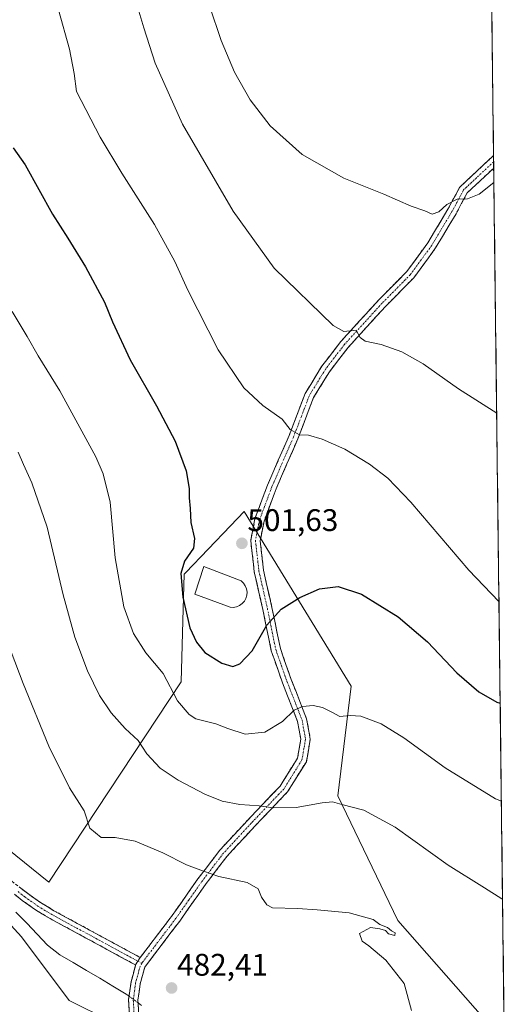
# Model space of a CAD drawing. Units: metres. Extents: x 580186 to 583626, y 4726583 to 4728937.
# Drawn here: x 583455 to 583610, y 4727965 to 4728281 of the extents above; entities that cross this region are included whole.
import ezdxf
from ezdxf.enums import TextEntityAlignment as Align

# ---------------------------------------------------------------- set-up
doc = ezdxf.new("R2010")
doc.units = ezdxf.units.M
doc.header["$MEASUREMENT"] = 0
doc.linetypes.add('TRAZO_Y_PUNTO', pattern=[1, 0.5, -0.25, 0, -0.25])
doc.linetypes.add('TRAZOSX2', pattern=[1.5, 1, -0.5])
for name, color, linetype, lineweight in [('Arbolado forestal CxS', 92, 'Continuous', 0), ('Camino', 19, 'TRAZOSX2', 0), ('Camino Cxs', 19, 'Continuous', 0), ('Camino eje', 19, 'TRAZO_Y_PUNTO', 0), ('Carátula', 7, 'Continuous', 5), ('Corriente natural lineal', 142, 'Continuous', 13), ('Corriente natural lineal oculto', 19, 'TRAZO_Y_PUNTO', 13), ('Cultivos herbáceos CxS', 92, 'Continuous', 0), ('Curva de nivel maestra', 36, 'Continuous', 30), ('Curva de nivel normal', 36, 'Continuous', 0), ('Edificación religiosa', 2, 'Continuous', 13), ('Edificación religiosa Cxs', 2, 'Continuous', 13), ('Entidad de ámbito territorial CxS', 92, 'Continuous', 0), ('Municipio CxS', 142, 'Continuous', 0), ('Punto de cota en terreno', 7, 'Continuous', 0), ('Rótulo de punto de cota en terreno', 19, 'Continuous', 0)]:
    doc.layers.add(name, color=color, linetype=linetype, lineweight=lineweight)
doc.styles.add('Arial', font='txt', dxfattribs={"height": 0.2})

# ---------------------------------------------------------------- blocks, each defined once
blk = doc.blocks.new('*U161')
at = {"layer": 'Cultivos herbáceos CxS', "color": 92, "linetype": 'Continuous', "lineweight": 0}
for points in [[(583598.53, 4728937.03, 489.81), (583610.41, 4727952.79, 486.67), (583576.33, 4727991.68, 486.07), (583557.06, 4728031.67, 490.01), (583561.31, 4728066.79, 496.06), (583527.08, 4728122.89, 501.95), (583522.61, 4728118.22, 501.68), (583508.34, 4728103.33, 501.4), (583507.82, 4728102.79, 501.4), (583507.4, 4728087.77, 500.3), (583506.85, 4728068.21, 496.36), (583464.38, 4728003.96, 481.17), (583434.85, 4728027.81, 479.64)], [(583437.71, 4728005.94, 479.35), (583455.65, 4727986.42, 481.14), (583470.98, 4727966.01, 482.26), (583497.61, 4727952.7, 482.91)]]:
    blk.add_polyline3d(points, dxfattribs=at)
blk = doc.blocks.new('*U178')
at = {"layer": 'Curva de nivel normal', "color": 36, "linetype": 'Continuous', "lineweight": 0}
blk.add_polyline3d([(583454.57, 4728141.86, 490), (583456.26, 4728137.9, 490), (583458.98, 4728132, 490), (583463.89, 4728117.82, 490), (583469.02, 4728096.14, 490), (583472.76, 4728082.54, 490), (583476.82, 4728071.71, 490), (583480.68, 4728063.88, 490), (583484.42, 4728058.31, 490), (583488.86, 4728053.27, 490), (583493.1, 4728049.37, 490), (583495.86, 4728045.17, 490), (583500.09, 4728040.52, 490), (583505.84, 4728036.63, 490), (583514.43, 4728032.21, 490), (583519.99, 4728029.97, 490), (583525.62, 4728028.89, 490), (583531.84, 4728028.48, 490), (583536.36, 4728027.79, 490), (583543.73, 4728027.85, 490), (583552.03, 4728029.43, 490), (583555.36, 4728029.68, 490), (583558.36, 4728028.82, 490), (583565.36, 4728027.09, 490), (583575.43, 4728021.59, 490), (583592.4, 4728009.43, 490), (583604.12, 4728002.18, 490), (583609.66, 4727998.62, 490), (583609.86, 4727998.54, 490)], dxfattribs=at)
blk = doc.blocks.new('*U179')
at = {"layer": 'Curva de nivel normal', "color": 36, "linetype": 'Continuous', "lineweight": 0}
blk.add_polyline3d([(583580.67, 4727962.78, 485), (583578.32, 4727971.43, 485), (583572.44, 4727978.89, 485), (583567.04, 4727983.48, 485), (583564.81, 4727985, 485), (583564.03, 4727987.45, 485), (583567.56, 4727989.42, 485), (583570.5, 4727988.95, 485), (583572.35, 4727988.46, 485), (583573.27, 4727987.38, 485), (583575.28, 4727986.79, 485), (583575.42, 4727987.72, 485), (583574.28, 4727988.39, 485), (583573, 4727989.44, 485), (583570.57, 4727990.35, 485), (583568.34, 4727991.95, 485), (583560.67, 4727994.12, 485), (583550.4, 4727995.06, 485), (583544.18, 4727995.5, 485), (583536.07, 4727995.76, 485), (583534.29, 4727996.64, 485), (583532.56, 4727999.11, 485), (583531.55, 4728001.86, 485), (583528.03, 4728003.86, 485), (583518.94, 4728005.74, 485), (583513.99, 4728007.44, 485), (583508.53, 4728009.46, 485), (583500.97, 4728013.41, 485), (583492.14, 4728017.12, 485), (583485.72, 4728018.31, 485), (583481.24, 4728018.23, 485), (583477.52, 4728021.3, 485), (583475.76, 4728026.87, 485), (583471.08, 4728034.19, 485), (583464.44, 4728047.56, 485), (583456.24, 4728067.7, 485), (583452.38, 4728077.79, 485)], dxfattribs=at)
blk = doc.blocks.new('*U181')
at = {"layer": 'Curva de nivel normal', "color": 36, "linetype": 'Continuous', "lineweight": 0}
blk.add_polyline3d([(583609.48, 4728029.98, 495), (583607.58, 4728030.73, 495), (583591.48, 4728040.66, 495), (583578.24, 4728050.27, 495), (583570.96, 4728054.79, 495), (583564.44, 4728057.16, 495), (583561.05, 4728057.46, 495), (583557.69, 4728057.08, 495), (583555.13, 4728058.5, 495), (583552.11, 4728059.97, 495), (583549.13, 4728060.64, 495), (583545.69, 4728060.34, 495), (583543.09, 4728059.14, 495), (583539.31, 4728055.52, 495), (583533.61, 4728052.07, 495), (583527.38, 4728051.47, 495), (583521.83, 4728053.2, 495), (583517.97, 4728054.76, 495), (583511.54, 4728056.32, 495), (583509.36, 4728057.69, 495), (583505.62, 4728062.08, 495), (583501.03, 4728070.86, 495), (583495.52, 4728077.5, 495), (583491.53, 4728083.7, 495), (583488.48, 4728092.26, 495), (583485.69, 4728107.97, 495), (583484.04, 4728125.8, 495), (583481.82, 4728134.93, 495), (583479.45, 4728140.34, 495), (583467.98, 4728161.59, 495), (583461, 4728172.8, 495), (583457.5, 4728178.99, 495), (583452.72, 4728186.96, 495)], dxfattribs=at)
blk = doc.blocks.new('*U184')
at = {"layer": 'Curva de nivel normal', "color": 36, "linetype": 'Continuous', "lineweight": 0}
blk.add_polyline3d([(583491.64, 4728288.76, 510), (583494.88, 4728278, 510), (583498.5, 4728266.62, 510), (583507.32, 4728247.1, 510), (583523.5, 4728219.24, 510), (583536.68, 4728200.91, 510), (583555.61, 4728182.47, 510), (583558.96, 4728180.6, 510), (583562.93, 4728181.05, 510), (583564.22, 4728178.72, 510), (583565.83, 4728177.48, 510), (583570.91, 4728176.41, 510), (583577.62, 4728174.02, 510), (583584.46, 4728170.18, 510), (583595.69, 4728162.23, 510), (583607.98, 4728154.43, 510)], dxfattribs=at)
blk = doc.blocks.new('*U186')
at = {"layer": 'Curva de nivel normal', "color": 36, "linetype": 'Continuous', "lineweight": 0}
blk.add_polyline3d([(583515.97, 4728285.09, 515), (583519.62, 4728273.98, 515), (583523.96, 4728263.74, 515), (583528.93, 4728254.96, 515), (583535.41, 4728246.53, 515), (583545.6, 4728237.38, 515), (583558.99, 4728229.78, 515), (583571.75, 4728224.67, 515), (583580.53, 4728220.85, 515), (583584.95, 4728219.28, 515), (583587.34, 4728218.27, 515), (583589.44, 4728218.96, 515), (583592.03, 4728221.33, 515), (583595.32, 4728223.02, 515), (583598.65, 4728223.1, 515), (583602.34, 4728224.68, 515), (583607.09, 4728228.36, 515)], dxfattribs=at)
blk = doc.blocks.new('*U190')
at = {"layer": 'Curva de nivel normal', "color": 36, "linetype": 'Continuous', "lineweight": 0}
blk.add_polyline3d([(583467.48, 4728283.75, 505), (583471, 4728271.13, 505), (583472.5, 4728263.41, 505), (583473.31, 4728257.55, 505), (583480.86, 4728242.98, 505), (583487.86, 4728231.35, 505), (583498.31, 4728214.92, 505), (583504.86, 4728203.02, 505), (583508.96, 4728193.89, 505), (583518.66, 4728174.72, 505), (583526.91, 4728162.51, 505), (583533.03, 4728156.82, 505), (583539.18, 4728152.52, 505), (583541.78, 4728149.11, 505), (583544.78, 4728147.45, 505), (583547.7, 4728147.31, 505), (583552.01, 4728146.1, 505), (583559.28, 4728142.89, 505), (583567.22, 4728138.01, 505), (583573.06, 4728133.52, 505), (583580.42, 4728125.83, 505), (583599.05, 4728104.04, 505), (583608.71, 4728094.02, 505)], dxfattribs=at)
blk = doc.blocks.new('*U194')
at = {"layer": 'Curva de nivel maestra', "color": 36, "linetype": 'Continuous', "lineweight": 30}
blk.add_polyline3d([(583452.98, 4728239.48, 500), (583456.81, 4728234.11, 500), (583465.55, 4728218.27, 500), (583470.52, 4728210.52, 500), (583476.19, 4728201.3, 500), (583482.22, 4728190, 500), (583484.82, 4728183.65, 500), (583490.44, 4728171.46, 500), (583498.95, 4728156.74, 500), (583504.92, 4728145.37, 500), (583508.44, 4728135.9, 500), (583509.41, 4728130.19, 500), (583509.4, 4728127.19, 500), (583509.74, 4728123.86, 500), (583509.89, 4728119.32, 500), (583511.14, 4728114.2, 500), (583510.83, 4728111.12, 500), (583507.91, 4728106.91, 500), (583506.69, 4728103, 500), (583507.36, 4728095.35, 500), (583509.67, 4728085.55, 500), (583511.74, 4728080.96, 500), (583514.45, 4728077.65, 500), (583519.88, 4728074.24, 500), (583523.36, 4728073.11, 500), (583525.69, 4728073.94, 500), (583529.56, 4728078.21, 500), (583534.33, 4728086.42, 500), (583538.89, 4728091.48, 500), (583544.9, 4728095.29, 500), (583551.23, 4728098.02, 500), (583557.16, 4728098.76, 500), (583564.67, 4728096.34, 500), (583576.37, 4728089.09, 500), (583585.78, 4728081.01, 500), (583595.22, 4728071.07, 500), (583602.22, 4728065, 500), (583608.03, 4728061.7, 500), (583609.1, 4728061.32, 500)], dxfattribs=at)
blk = doc.blocks.new('5PATER')
at = {"layer": 'Carátula', "linetype": 'Continuous', "lineweight": 5}
h = blk.add_hatch(color=250, dxfattribs=at)
edge = h.paths.add_edge_path()
edge.add_ellipse((0, 0.01), major_axis=(-1.33, -1.34), ratio=0.999422, start_angle=0, end_angle=360)

msp = doc.modelspace()

# ---------------------------------------------------------------- linework, layer by layer
at = {"layer": 'Arbolado forestal CxS', "color": 92, "linetype": 'Continuous', "lineweight": 0}
for points in [[(583434.85, 4728027.81, 479.64), (583464.38, 4728003.96, 481.17), (583506.85, 4728068.21, 496.36), (583507.4, 4728087.77, 500.3), (583507.82, 4728102.79, 501.4), (583508.34, 4728103.33, 501.4), (583522.61, 4728118.22, 501.68), (583527.08, 4728122.89, 501.95), (583561.31, 4728066.79, 496.06), (583557.06, 4728031.67, 490.01), (583576.33, 4727991.68, 486.07), (583610.41, 4727952.79, 486.67)], [(583610.41, 4727952.79, 486.67), (583576.33, 4727991.68, 486.07), (583557.06, 4728031.67, 490.01), (583561.31, 4728066.79, 496.06), (583527.08, 4728122.89, 501.95), (583522.61, 4728118.22, 501.68), (583508.34, 4728103.33, 501.4), (583507.82, 4728102.79, 501.4), (583507.4, 4728087.77, 500.3), (583506.85, 4728068.21, 496.36), (583464.38, 4728003.96, 481.17), (583434.85, 4728027.81, 479.64)], [(583497.61, 4727952.7, 482.91), (583470.98, 4727966.01, 482.26), (583455.65, 4727986.42, 481.14), (583437.71, 4728005.94, 479.35)], [(583437.71, 4728005.94, 479.35), (583455.65, 4727986.42, 481.14), (583470.98, 4727966.01, 482.26), (583497.61, 4727952.7, 482.91)]]:
    msp.add_polyline3d(points, dxfattribs=at)
at = {"layer": 'Camino', "color": 19, "linetype": 'TRAZOSX2', "lineweight": 0}
for points in [[(583493.73, 4727979.77), (583503.95, 4727993.23), (583512.19, 4728004.97), (583519.27, 4728014.25), (583528.16, 4728023.87), (583538.55, 4728034.75), (583544.12, 4728043.69), (583545.19, 4728049.79), (583544.15, 4728055.54), (583539.31, 4728067.89), (583535.73, 4728078.14), (583532.99, 4728091.45), (583530.28, 4728103.54), (583529.14, 4728113.54), (583530.5, 4728120.56), (583534.51, 4728131.29), (583541.43, 4728147.25), (583546.59, 4728160.74), (583551.86, 4728169.37), (583558.06, 4728177.42), (583570.21, 4728190.76), (583579.12, 4728199.78), (583585.9, 4728209.05), (583592.34, 4728219.84), (583596.13, 4728226.92), (583606.98, 4728237.06)], [(583606.98, 4728237.06), (583607.01, 4728235.03)], [(583607.01, 4728235.03), (583607.03, 4728233)], [(583607.03, 4728233), (583598.54, 4728225.06), (583594.95, 4728218.36), (583588.4, 4728207.4), (583581.41, 4728197.83), (583572.39, 4728188.7), (583560.36, 4728175.49), (583554.34, 4728167.67), (583549.3, 4728159.41), (583544.21, 4728146.12), (583537.29, 4728130.17), (583533.4, 4728119.75), (583532.17, 4728113.42), (583533.24, 4728104.04), (583535.92, 4728092.08), (583538.63, 4728078.94), (583542.12, 4728068.93), (583547.05, 4728056.36), (583548.24, 4728049.8), (583546.97, 4728042.6), (583540.93, 4728032.9), (583530.35, 4728021.82), (583521.57, 4728012.31), (583514.61, 4728003.19), (583506.37, 4727991.46), (583495.18, 4727976.72), (583493.71, 4727971.36), (583492.99, 4727966.05), (583493.49, 4727957.23)], [(583452.56, 4728004.26), (583457.54, 4728000.37), (583461.71, 4727997.43), (583466.06, 4727994.8), (583493.73, 4727979.77)], [(583492.25, 4727977.38), (583478.95, 4727984.6), (583467.06, 4727991.06), (583464.66, 4727992.36), (583460.17, 4727995.08), (583455.87, 4727998.12), (583453.39, 4728000.05)], [(583495.97, 4727895.36), (583494.62, 4727901.96), (583493.96, 4727909.91), (583491.49, 4727940.07), (583490.59, 4727955.4), (583490.5, 4727957.06), (583489.98, 4727966.17), (583490.76, 4727971.96), (583492.25, 4727977.38)]]:
    msp.add_lwpolyline(points, dxfattribs=at)
at = {"layer": 'Camino Cxs', "color": 19, "linetype": 'Continuous', "lineweight": 0}
msp.add_lwpolyline([(583493.73, 4727979.77), (583492.25, 4727977.38)], dxfattribs=at)
msp.add_lwpolyline([(583493.73, 4727979.77), (583492.25, 4727977.38)], dxfattribs=at)
for points in [[(583490.24, 4727961.62, 482.37), (583489.98, 4727966.17, 482.16), (583490.37, 4727969.07, 482.07), (583490.76, 4727971.96, 482.03), (583491.51, 4727974.67, 482.03), (583492.25, 4727977.38, 482.06), (583493.73, 4727979.77, 482.13), (583496.29, 4727983.14, 482.34), (583498.84, 4727986.5, 482.62), (583501.4, 4727989.87, 482.93), (583503.95, 4727993.23, 483.29), (583506.7, 4727997.14, 483.73), (583509.44, 4728001.06, 484.1), (583512.19, 4728004.97, 484.54), (583514.55, 4728008.06, 485.05), (583516.91, 4728011.16, 485.63), (583519.27, 4728014.25, 486.24), (583522.23, 4728017.46, 487.01), (583525.2, 4728020.66, 487.85), (583528.16, 4728023.87, 488.66), (583530.76, 4728026.59, 489.4), (583533.36, 4728029.31, 490.07), (583535.95, 4728032.03, 490.72), (583538.55, 4728034.75, 491.18), (583540.41, 4728037.73, 491.62), (583542.26, 4728040.71, 492.08), (583544.12, 4728043.69, 492.53), (583544.66, 4728046.74, 493.02), (583545.19, 4728049.79, 493.46), (583544.67, 4728052.67, 493.9), (583544.15, 4728055.54, 494.36), (583542.54, 4728059.66, 495.07), (583540.92, 4728063.77, 495.71), (583539.31, 4728067.89, 496.5), (583538.12, 4728071.31, 497.04), (583536.92, 4728074.72, 497.56), (583535.73, 4728078.14, 498.24), (583534.82, 4728082.58, 499.14), (583533.9, 4728087.01, 499.99), (583532.99, 4728091.45, 500.55), (583532.09, 4728095.48, 500.87), (583531.18, 4728099.51, 501.08), (583530.28, 4728103.54, 501.23), (583529.9, 4728106.87, 501.34), (583529.52, 4728110.21, 501.47), (583529.14, 4728113.54, 501.63), (583529.82, 4728117.05, 501.77), (583530.5, 4728120.56, 501.93), (583531.84, 4728124.14, 502.23), (583533.17, 4728127.71, 502.53), (583534.51, 4728131.29, 502.77), (583536.24, 4728135.28, 503.4), (583537.97, 4728139.27, 503.73), (583539.7, 4728143.26, 504.07), (583541.43, 4728147.25, 504.7), (583543.15, 4728151.75, 505.17), (583544.87, 4728156.24, 505.87), (583546.59, 4728160.74, 506.62), (583548.35, 4728163.62, 507.12), (583550.1, 4728166.49, 507.59), (583551.86, 4728169.37, 508.07), (583553.93, 4728172.05, 508.46), (583555.99, 4728174.74, 508.79), (583558.06, 4728177.42, 509.3), (583561.1, 4728180.76, 509.85), (583564.14, 4728184.09, 510.45), (583567.17, 4728187.43, 510.96), (583570.21, 4728190.76, 511.6), (583573.18, 4728193.77, 512.17), (583576.15, 4728196.77, 512.55), (583579.12, 4728199.78, 512.96), (583581.38, 4728202.87, 513.4), (583583.64, 4728205.96, 513.71), (583585.9, 4728209.05, 513.97), (583588.05, 4728212.65, 514.27), (583590.19, 4728216.24, 514.51), (583592.34, 4728219.84, 514.8), (583594.24, 4728223.38, 515.18), (583596.13, 4728226.92, 515.49), (583599.75, 4728230.3, 516.06), (583603.36, 4728233.68, 516.44), (583606.98, 4728237.06, 516.82), (583607.03, 4728233, 516.11), (583607.03, 4728233, 516.11), (583604.2, 4728230.35, 515.73), (583601.37, 4728227.71, 515.69), (583598.54, 4728225.06, 515.11), (583596.75, 4728221.71, 514.77), (583594.95, 4728218.36, 514.52), (583592.77, 4728214.71, 514.27), (583590.58, 4728211.05, 514.02), (583588.4, 4728207.4, 513.73), (583586.07, 4728204.21, 513.51), (583583.74, 4728201.02, 513.15), (583581.41, 4728197.83, 512.75), (583578.4, 4728194.79, 512.34), (583575.4, 4728191.74, 511.92), (583572.39, 4728188.7, 511.35), (583569.38, 4728185.4, 510.79), (583566.38, 4728182.1, 510.23), (583563.37, 4728178.79, 509.67), (583560.36, 4728175.49, 509.17), (583557.35, 4728171.58, 508.54), (583554.34, 4728167.67, 508.03), (583551.82, 4728163.54, 507.35), (583549.3, 4728159.41, 506.62), (583547.6, 4728154.98, 505.95), (583545.91, 4728150.55, 505.29), (583544.21, 4728146.12, 504.68), (583542.48, 4728142.13, 504.24), (583540.75, 4728138.15, 503.77), (583539.02, 4728134.16, 503.34), (583537.29, 4728130.17, 502.96), (583535.99, 4728126.7, 502.58), (583534.7, 4728123.22, 502.2), (583533.4, 4728119.75, 501.97), (583532.79, 4728116.59, 501.77), (583532.17, 4728113.42, 501.58), (583532.71, 4728108.73, 501.33), (583533.24, 4728104.04, 501.08), (583534.13, 4728100.05, 500.86), (583535.03, 4728096.07, 500.57), (583535.92, 4728092.08, 500.18), (583536.82, 4728087.7, 499.62), (583537.73, 4728083.32, 498.99), (583538.63, 4728078.94, 498.25), (583539.79, 4728075.6, 497.56), (583540.96, 4728072.27, 496.83), (583542.12, 4728068.93, 496.31), (583543.76, 4728064.74, 495.69), (583545.41, 4728060.55, 495), (583547.05, 4728056.36, 494.3), (583547.65, 4728053.08, 493.8), (583548.24, 4728049.8, 493.34), (583547.61, 4728046.2, 492.81), (583546.97, 4728042.6, 492.27), (583544.96, 4728039.37, 491.83), (583542.94, 4728036.13, 491.3), (583540.93, 4728032.9, 490.79), (583538.29, 4728030.13, 490.32), (583535.64, 4728027.36, 489.76), (583533, 4728024.59, 489.09), (583530.35, 4728021.82, 488.38), (583527.42, 4728018.65, 487.58), (583524.5, 4728015.48, 486.78), (583521.57, 4728012.31, 485.99), (583519.25, 4728009.27, 485.42), (583516.93, 4728006.23, 484.95), (583514.61, 4728003.19, 484.49), (583511.86, 4727999.28, 484.12), (583509.12, 4727995.37, 483.68), (583506.37, 4727991.46, 483.23), (583503.57, 4727987.78, 482.87), (583500.78, 4727984.09, 482.6), (583497.98, 4727980.41, 482.3), (583495.18, 4727976.72, 482.14), (583494.45, 4727974.04, 482.14), (583493.71, 4727971.36, 482.17), (583493.35, 4727968.71, 482.22), (583492.99, 4727966.05, 482.28), (583493.24, 4727961.64, 482.39)], [(583455.05, 4728002.32, 480.11), (583457.54, 4728000.37, 480.35), (583459.63, 4727998.9, 480.53), (583461.71, 4727997.43, 480.69), (583463.89, 4727996.12, 480.85), (583466.06, 4727994.8, 480.98), (583470.01, 4727992.65, 481.25), (583473.97, 4727990.51, 481.42), (583477.92, 4727988.36, 481.47), (583481.87, 4727986.21, 481.64), (583485.82, 4727984.06, 481.72), (583489.78, 4727981.92, 482), (583493.73, 4727979.77, 482.13), (583493.73, 4727979.77, 482.13), (583492.25, 4727977.38, 482.06), (583488.93, 4727979.19, 481.94), (583485.6, 4727980.99, 481.79), (583482.28, 4727982.8, 481.67), (583478.95, 4727984.6, 481.56), (583474.99, 4727986.75, 481.44), (583471.02, 4727988.91, 481.32), (583467.06, 4727991.06, 481.11), (583464.66, 4727992.36, 480.93), (583462.42, 4727993.72, 480.76), (583460.17, 4727995.08, 480.63), (583458.02, 4727996.6, 480.48), (583455.87, 4727998.12, 480.31), (583453.39, 4728000.05, 480.07)]]:
    msp.add_polyline3d(points, dxfattribs=at)
at = {"layer": 'Camino eje', "color": 19, "linetype": 'TRAZO_Y_PUNTO', "lineweight": 0}
for points in [[(583607.01, 4728235.03), (583601.58, 4728229.96), (583597.34, 4728225.99), (583593.65, 4728219.1), (583590.43, 4728213.71), (583587.15, 4728208.23), (583583.76, 4728203.59), (583580.27, 4728198.81), (583571.3, 4728189.73), (583559.21, 4728176.46), (583553.1, 4728168.52), (583547.95, 4728160.08), (583545.37, 4728153.33), (583542.82, 4728146.69), (583535.9, 4728130.73), (583531.95, 4728120.16), (583530.66, 4728113.48), (583531.76, 4728103.79), (583534.46, 4728091.77), (583535.81, 4728085.2), (583537.18, 4728078.54), (583538.97, 4728073.42), (583540.72, 4728068.41), (583545.6, 4728055.95), (583546.72, 4728049.8), (583546.18, 4728046.75), (583545.55, 4728043.15), (583539.74, 4728033.83), (583529.26, 4728022.85), (583524.87, 4728018.09), (583520.42, 4728013.28), (583513.4, 4728004.08), (583509.28, 4727998.21), (583505.16, 4727992.35), (583500.05, 4727985.62), (583494.54, 4727978.38), (583494.24, 4727977.9)], [(583454.56, 4728000.92), (583456.71, 4727999.25), (583458.79, 4727997.78), (583460.94, 4727996.26), (583463.19, 4727994.9), (583465.36, 4727993.58), (583466.56, 4727992.93), (583479.62, 4727985.84), (583492.99, 4727978.58)], [(583492.99, 4727978.58), (583494.24, 4727977.9)], [(583494.24, 4727977.9), (583493.72, 4727977.05), (583492.24, 4727971.66), (583491.88, 4727969.01), (583491.49, 4727966.11), (583492, 4727957.15), (583492.04, 4727956.32), (583492.25, 4727952.71), (583492.7, 4727945.04), (583492.99, 4727940.18), (583494.23, 4727925.1), (583495.5, 4727909.48), (583495.83, 4727905.51), (583496.23, 4727900.65), (583497.04, 4727896.7)]]:
    msp.add_lwpolyline(points, dxfattribs=at)
at = {"layer": 'Corriente natural lineal', "color": 142, "linetype": 'Continuous', "lineweight": 13}
for points in [[(583490.14, 4727967.37, 482.12), (583489.23, 4727968.06, 482.01), (583484.97, 4727970.59, 481.82), (583480.72, 4727973.11, 481.81), (583476.46, 4727975.64, 481.72), (583472.21, 4727978.16, 481.48), (583467.95, 4727980.69, 481.33), (583464.03, 4727983.74, 481.12), (583460.71, 4727987.26, 480.9), (583457.39, 4727990.78, 480.64), (583453.88, 4727994.32, 480.2)], [(583494.16, 4727964.36, 482.33), (583493.04, 4727965.2, 482.3)]]:
    msp.add_polyline3d(points, dxfattribs=at)
at = {"layer": 'Corriente natural lineal oculto', "color": 19, "linetype": 'TRAZO_Y_PUNTO', "lineweight": 13}
msp.add_polyline3d([(583493.04, 4727965.2, 482.3), (583490.14, 4727967.37, 482.12)], dxfattribs=at)
at = {"layer": 'Cultivos herbáceos CxS', "color": 92, "linetype": 'Continuous', "lineweight": 0}
for points in [[(583598.53, 4728937.03, 489.81), (583610.41, 4727952.79, 486.67)], [(583610.41, 4727952.79, 486.67), (583576.33, 4727991.68, 486.07), (583557.06, 4728031.67, 490.01), (583561.31, 4728066.79, 496.06), (583527.08, 4728122.89, 501.95), (583522.61, 4728118.22, 501.68), (583508.34, 4728103.33, 501.4), (583507.82, 4728102.79, 501.4), (583507.4, 4728087.77, 500.3), (583506.85, 4728068.21, 496.36), (583464.38, 4728003.96, 481.17), (583434.85, 4728027.81, 479.64)], [(583437.71, 4728005.94, 479.35), (583455.65, 4727986.42, 481.14), (583470.98, 4727966.01, 482.26), (583497.61, 4727952.7, 482.91)]]:
    msp.add_polyline3d(points, dxfattribs=at)
at = {"layer": 'Edificación religiosa', "color": 2, "linetype": 'Continuous', "lineweight": 13}
msp.add_polyline3d([(583524.6, 4728092.28, 501.12), (583523.56, 4728092.09, 501.13), (583522.53, 4728092.15, 501.14), (583511.24, 4728096.3, 501.27), (583514.09, 4728105.18, 501.28), (583526.03, 4728100.59, 501.27), (583526.81, 4728099.89, 501.22), (583527.4, 4728099.02, 501.17), (583527.8, 4728098.06, 501.13), (583527.98, 4728097.03, 501.11), (583527.91, 4728095.99, 501.1), (583527.62, 4728094.98, 501.1), (583527.11, 4728094.07, 501.11), (583526.42, 4728093.29, 501.13), (583525.55, 4728092.68, 501.13), (583524.6, 4728092.28, 501.12)], dxfattribs=at)
at = {"layer": 'Edificación religiosa Cxs', "color": 2, "linetype": 'Continuous', "lineweight": 13}
msp.add_polyline3d([(583524.6, 4728092.28, 501.12), (583523.56, 4728092.09, 501.13), (583522.53, 4728092.15, 501.14), (583511.24, 4728096.3, 501.27), (583514.09, 4728105.18, 501.28), (583526.03, 4728100.59, 501.27), (583526.81, 4728099.89, 501.22), (583527.4, 4728099.02, 501.17), (583527.8, 4728098.06, 501.13), (583527.98, 4728097.03, 501.11), (583527.91, 4728095.99, 501.1), (583527.62, 4728094.98, 501.1), (583527.11, 4728094.07, 501.11), (583526.42, 4728093.29, 501.13), (583525.55, 4728092.68, 501.13), (583524.6, 4728092.28, 501.12)], close=True, dxfattribs=at)
at = {"layer": 'Entidad de ámbito territorial CxS', "color": 92, "linetype": 'Continuous', "lineweight": 0}
msp.add_polyline3d([(583606.43, 4728282.64, 519.6), (583606.49, 4728277.65, 519.26), (583606.55, 4728272.65, 518.94), (583606.61, 4728267.65, 518.59), (583606.67, 4728262.66, 518.31), (583606.73, 4728257.66, 518.07), (583606.79, 4728252.67, 517.82), (583606.85, 4728247.67, 517.55), (583606.91, 4728242.68, 517.3), (583606.97, 4728237.68, 516.92), (583607.03, 4728232.69, 516.02), (583607.09, 4728227.69, 514.78), (583607.15, 4728222.7, 514.41), (583607.21, 4728217.7, 514.21), (583607.28, 4728212.71, 514), (583607.34, 4728207.71, 513.65), (583607.4, 4728202.72, 513.29), (583607.46, 4728197.72, 512.93), (583607.52, 4728192.72, 512.55), (583607.58, 4728187.73, 512.22), (583607.64, 4728182.73, 511.91), (583607.7, 4728177.74, 511.57), (583607.76, 4728172.74, 511.2), (583607.82, 4728167.75, 510.78), (583607.88, 4728162.75, 510.4), (583607.94, 4728157.76, 510.13), (583608, 4728152.76, 509.9), (583608.06, 4728147.77, 509.63), (583608.12, 4728142.77, 509.3), (583608.18, 4728137.78, 508.87), (583608.24, 4728132.78, 508.4), (583608.3, 4728127.79, 507.95), (583608.36, 4728122.79, 507.62), (583608.42, 4728117.79, 507.31), (583608.48, 4728112.8, 507), (583608.54, 4728107.8, 506.56), (583608.6, 4728102.81, 506.06), (583608.66, 4728097.81, 505.46), (583608.72, 4728092.82, 504.83), (583608.78, 4728087.82, 504.16), (583608.84, 4728082.83, 503.51), (583608.9, 4728077.83, 502.79), (583608.96, 4728072.84, 501.93), (583609.02, 4728067.84, 501.09), (583609.08, 4728062.85, 500.23), (583609.14, 4728057.85, 499.26), (583609.2, 4728052.86, 498.45), (583609.27, 4728047.86, 497.58), (583609.33, 4728042.86, 496.81), (583609.39, 4728037.87, 496.09), (583609.45, 4728032.87, 495.4), (583609.51, 4728027.88, 494.67), (583609.57, 4728022.88, 493.88), (583609.63, 4728017.89, 493.03), (583609.69, 4728012.89, 492.16), (583609.75, 4728007.9, 491.23), (583609.81, 4728002.9, 490.42), (583609.87, 4727997.91, 489.82), (583609.93, 4727992.91, 489.19), (583609.99, 4727987.92, 488.58), (583610.05, 4727982.92, 488.13), (583610.11, 4727977.93, 487.78), (583610.17, 4727972.93, 487.48), (583610.23, 4727967.93, 487.27), (583610.29, 4727962.94, 487.05)], dxfattribs=at)
at = {"layer": 'Municipio CxS', "color": 142, "linetype": 'Continuous', "lineweight": 0}
msp.add_polyline3d([(583606.43, 4728282.49, 519.59), (583606.49, 4728277.5, 519.25), (583606.55, 4728272.5, 518.93), (583606.61, 4728267.5, 518.59), (583606.67, 4728262.51, 518.3), (583606.73, 4728257.51, 518.07), (583606.79, 4728252.52, 517.81), (583606.85, 4728247.52, 517.54), (583606.92, 4728242.52, 517.29), (583606.98, 4728237.53, 516.89), (583607.04, 4728232.53, 515.98), (583607.1, 4728227.53, 514.76), (583607.16, 4728222.54, 514.41), (583607.22, 4728217.54, 514.21), (583607.28, 4728212.54, 513.99), (583607.34, 4728207.55, 513.64), (583607.4, 4728202.55, 513.28), (583607.46, 4728197.55, 512.92), (583607.52, 4728192.56, 512.54), (583607.58, 4728187.56, 512.21), (583607.64, 4728182.56, 511.9), (583607.7, 4728177.57, 511.56), (583607.76, 4728172.57, 511.18), (583607.82, 4728167.58, 510.77), (583607.88, 4728162.58, 510.4), (583607.94, 4728157.58, 510.12), (583608, 4728152.59, 509.89), (583608.06, 4728147.59, 509.62), (583608.12, 4728142.59, 509.28), (583608.18, 4728137.6, 508.85), (583608.24, 4728132.6, 508.38), (583608.3, 4728127.6, 507.94), (583608.36, 4728122.61, 507.6), (583608.42, 4728117.61, 507.3), (583608.48, 4728112.61, 506.99), (583608.54, 4728107.62, 506.54), (583608.6, 4728102.62, 506.03), (583608.66, 4728097.63, 505.43), (583608.72, 4728092.63, 504.8), (583608.79, 4728087.63, 504.13), (583608.85, 4728082.64, 503.48), (583608.91, 4728077.64, 502.75), (583608.97, 4728072.64, 501.9), (583609.03, 4728067.65, 501.06), (583609.09, 4728062.65, 500.19), (583609.15, 4728057.65, 499.23), (583609.21, 4728052.66, 498.42), (583609.27, 4728047.66, 497.55), (583609.33, 4728042.66, 496.78), (583609.39, 4728037.67, 496.07), (583609.45, 4728032.67, 495.37), (583609.51, 4728027.67, 494.64), (583609.57, 4728022.68, 493.84), (583609.63, 4728017.68, 492.99), (583609.69, 4728012.69, 492.12), (583609.75, 4728007.69, 491.19), (583609.81, 4728002.69, 490.39), (583609.87, 4727997.7, 489.79), (583609.93, 4727992.7, 489.16), (583609.99, 4727987.7, 488.56), (583610.05, 4727982.71, 488.11), (583610.11, 4727977.71, 487.77), (583610.17, 4727972.71, 487.47), (583610.23, 4727967.72, 487.26), (583610.29, 4727962.72, 487.04)], dxfattribs=at)

# ---------------------------------------------------------------- block references
at = {"layer": 'Cultivos herbáceos CxS', "color": 92, "linetype": 'Continuous', "lineweight": 0}
msp.add_blockref('*U161', (0, 0), dxfattribs=at)
at = {"layer": 'Curva de nivel maestra', "color": 36, "linetype": 'Continuous', "lineweight": 30}
msp.add_blockref('*U194', (0, 0), dxfattribs=at)
at = {"layer": 'Curva de nivel normal', "color": 36, "linetype": 'Continuous', "lineweight": 0}
for name in ['*U181', '*U179', '*U190', '*U184', '*U186', '*U178']:
    msp.add_blockref(name, (0, 0), dxfattribs=at)
at = {"layer": 'Punto de cota en terreno', "linetype": 'Continuous', "lineweight": 0}
for p in [(583526.31, 4728112.64, 501.63), (583503.78, 4727970, 482.41)]:
    msp.add_blockref('5PATER', p, dxfattribs=at)

# ---------------------------------------------------------------- texts
at = {"layer": 'Rótulo de punto de cota en terreno', "color": 19, "linetype": 'Continuous', "lineweight": 0, "style": 'Arial'}
for s, p in [('501,63', (583528.07, 4728114.4)), ('482,41', (583505.54, 4727971.76))]:
    msp.add_text(s, height=7, dxfattribs=at).set_placement(p, align=Align.BOTTOM_LEFT)

doc.saveas('drawing.dxf')
